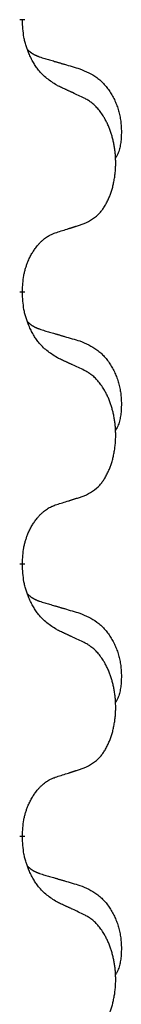
# Model space of a CAD drawing. Units: millimetres. Extents: x -889 to 1549, y -235 to 571.
# Drawn here: x 719 to 721, y 342 to 354 of the extents above; entities that cross this region are included whole.
import ezdxf

# ---------------------------------------------------------------- set-up
doc = ezdxf.new("R2010")
doc.units = ezdxf.units.MM
doc.linetypes.add('SLD_Durchgehend', pattern=[0, 0, 0])

# ---------------------------------------------------------------- blocks, each defined once
blk = doc.blocks.new('HL50WU-0-190', base_point=(330.126, 167.895))
at = {"color": 7, "linetype": 'SLD_Durchgehend', "const_width": 0.0625}
for points in [[(719.506, 353.603), (719.506, 353.588)], [(719.506, 350.428), (719.506, 350.413)], [(719.506, 347.253), (719.506, 347.238)], [(719.506, 344.078), (719.506, 344.063)]]:
    blk.add_lwpolyline(points, dxfattribs=at)
at = {"color": 7, "linetype": 'SLD_Durchgehend'}
for points, knots in [([(719.907, 352.831), (719.868, 352.856), (719.79, 352.907), (719.717, 352.978), (719.678, 353.028), (719.663, 353.05), (719.649, 353.072), (719.635, 353.096), (719.621, 353.121), (719.607, 353.147), (719.595, 353.174), (719.583, 353.2), (719.574, 353.223), (719.565, 353.246), (719.557, 353.268), (719.549, 353.292), (719.542, 353.316), (719.536, 353.34), (719.53, 353.365), (719.52, 353.414), (719.512, 353.489), (719.508, 353.555), (719.506, 353.588)], [0, 0, 0, 0, 0.1384339, 0.2768679, 0.3033597, 0.3298585, 0.3563872, 0.3829147, 0.4124908, 0.4420671, 0.4716312, 0.5011954, 0.5251621, 0.5491281, 0.5730953, 0.5970624, 0.6225046, 0.647948, 0.6733839, 0.6988157, 0.7982768, 0.8977379, 0.8977379, 0.8977379, 0.8977379]), ([(719.569, 353.245), (719.57, 353.245), (719.571, 353.244), (719.573, 353.241), (719.578, 353.237), (719.583, 353.231), (719.589, 353.226), (719.596, 353.221), (719.602, 353.216), (719.608, 353.211), (719.615, 353.207), (719.621, 353.202), (719.628, 353.198), (719.635, 353.194), (719.642, 353.19), (719.649, 353.187), (719.656, 353.183), (719.663, 353.18), (719.67, 353.177), (719.677, 353.174), (719.685, 353.171), (719.692, 353.168), (719.7, 353.165), (719.715, 353.16), (719.737, 353.152), (719.758, 353.146), (719.768, 353.143)], [0, 0, 0, 0, 0.001845, 0.0036901, 0.0117985, 0.0199078, 0.0280202, 0.0361323, 0.0440497, 0.0519672, 0.0598837, 0.0678001, 0.0756537, 0.0835073, 0.0913611, 0.0992148, 0.1070839, 0.114953, 0.1228221, 0.1306911, 0.1386101, 0.1465292, 0.1544482, 0.1623671, 0.1943097, 0.2262522, 0.2262522, 0.2262522, 0.2262522]), ([(719.768, 353.143), (719.787, 353.137), (719.825, 353.126), (719.868, 353.114), (719.897, 353.105), (719.911, 353.101), (719.926, 353.097), (719.94, 353.093), (719.954, 353.088), (719.969, 353.084), (719.983, 353.08), (720.023, 353.068), (720.088, 353.049), (720.148, 353.031), (720.178, 353.023)], [0, 0, 0, 0, 0.0597754, 0.1195507, 0.1344951, 0.1494396, 0.164384, 0.1793284, 0.1942733, 0.2092182, 0.2241631, 0.239108, 0.3332541, 0.4274002, 0.4274002, 0.4274002, 0.4274002]), ([(720.178, 353.023), (720.213, 353.008), (720.282, 352.979), (720.356, 352.937), (720.401, 352.902), (720.423, 352.883), (720.444, 352.862), (720.464, 352.841), (720.484, 352.818), (720.502, 352.794), (720.52, 352.769), (720.537, 352.744), (720.553, 352.717), (720.568, 352.691), (720.581, 352.663), (720.594, 352.635), (720.606, 352.607), (720.617, 352.578), (720.626, 352.548), (720.635, 352.519), (720.642, 352.489), (720.648, 352.458), (720.653, 352.428), (720.657, 352.397), (720.66, 352.366), (720.662, 352.335), (720.663, 352.304), (720.663, 352.272), (720.662, 352.241), (720.661, 352.209), (720.658, 352.178), (720.654, 352.147), (720.648, 352.117), (720.641, 352.087), (720.632, 352.058), (720.621, 352.029), (720.607, 352), (720.597, 351.982), (720.592, 351.972)], [0, 0, 0, 0, 0.11248, 0.224961, 0.254186, 0.283426, 0.31271, 0.341991, 0.372448, 0.402906, 0.433349, 0.463793, 0.494366, 0.524938, 0.555513, 0.586088, 0.617098, 0.648109, 0.679115, 0.710121, 0.740923, 0.771725, 0.802531, 0.833337, 0.864673, 0.896008, 0.927346, 0.958685, 0.99012, 1.021553, 1.05301, 1.084467, 1.114994, 1.145525, 1.175982, 1.206419, 1.238567, 1.270714, 1.270714, 1.270714, 1.270714]), ([(720.23, 352.68), (720.207, 352.691), (720.161, 352.712), (720.112, 352.735), (720.082, 352.75), (720.07, 352.755), (720.058, 352.76), (720.047, 352.766), (720.035, 352.771), (720.023, 352.777), (720.012, 352.782), (719.988, 352.793), (719.953, 352.809), (719.922, 352.824), (719.907, 352.831)], [0, 0, 0, 0, 0.0753711, 0.1507421, 0.1636224, 0.1765026, 0.1893829, 0.2022632, 0.215138, 0.2280128, 0.2408877, 0.2537625, 0.3052361, 0.3567097, 0.3567097, 0.3567097, 0.3567097]), ([(720.23, 351.217), (720.262, 351.234), (720.328, 351.268), (720.392, 351.32), (720.426, 351.36), (720.44, 351.378), (720.453, 351.396), (720.466, 351.416), (720.479, 351.438), (720.491, 351.46), (720.503, 351.483), (720.513, 351.506), (720.523, 351.528), (720.532, 351.55), (720.54, 351.572), (720.547, 351.595), (720.555, 351.619), (720.562, 351.643), (720.568, 351.668), (720.573, 351.693), (720.578, 351.719), (720.583, 351.746), (720.587, 351.772), (720.59, 351.799), (720.593, 351.827), (720.595, 351.854), (720.596, 351.882), (720.597, 351.909), (720.597, 351.935), (720.596, 351.96), (720.595, 351.985), (720.594, 352.01), (720.592, 352.035), (720.589, 352.059), (720.586, 352.084), (720.582, 352.108), (720.578, 352.132), (720.574, 352.156), (720.569, 352.179), (720.563, 352.202), (720.557, 352.225), (720.551, 352.247), (720.545, 352.269), (720.537, 352.291), (720.529, 352.313), (720.52, 352.336), (720.511, 352.358), (720.501, 352.38), (720.491, 352.401), (720.481, 352.421), (720.47, 352.44), (720.458, 352.462), (720.443, 352.486), (720.425, 352.511), (720.407, 352.536), (720.388, 352.558), (720.369, 352.579), (720.35, 352.598), (720.329, 352.616), (720.303, 352.636), (720.27, 352.658), (720.243, 352.673), (720.23, 352.68)], [0, 0, 0, 0, 0.11048, 0.22096, 0.2438, 0.266649, 0.289537, 0.312423, 0.338182, 0.363942, 0.389684, 0.415425, 0.43907, 0.462713, 0.48636, 0.510006, 0.535335, 0.560664, 0.585992, 0.611321, 0.638238, 0.665155, 0.692074, 0.718994, 0.746736, 0.774479, 0.802219, 0.829959, 0.855068, 0.880178, 0.905288, 0.930398, 0.955063, 0.979727, 1.004391, 1.029055, 1.05317, 1.077286, 1.101401, 1.125516, 1.148415, 1.171313, 1.194212, 1.217111, 1.241338, 1.265564, 1.289789, 1.314014, 1.33646, 1.358905, 1.381354, 1.403803, 1.434509, 1.465215, 1.495942, 1.526667, 1.553727, 1.58079, 1.607802, 1.634803, 1.680601, 1.726399, 1.726399, 1.726399, 1.726399]), ([(719.907, 351.115), (719.93, 351.122), (719.976, 351.136), (720.026, 351.152), (720.057, 351.162), (720.068, 351.165), (720.08, 351.169), (720.091, 351.173), (720.103, 351.176), (720.114, 351.18), (720.126, 351.184), (720.149, 351.191), (720.184, 351.202), (720.214, 351.212), (720.23, 351.217)], [0, 0, 0, 0, 0.072467, 0.1449339, 0.1570396, 0.1691453, 0.181251, 0.1933566, 0.2054742, 0.2175917, 0.2297093, 0.2418268, 0.2903502, 0.3388736, 0.3388736, 0.3388736, 0.3388736]), ([(719.506, 350.428), (719.507, 350.459), (719.511, 350.52), (719.519, 350.588), (719.527, 350.633), (719.532, 350.654), (719.537, 350.674), (719.543, 350.695), (719.549, 350.714), (719.556, 350.734), (719.563, 350.753), (719.571, 350.773), (719.581, 350.796), (719.592, 350.82), (719.604, 350.843), (719.616, 350.866), (719.629, 350.887), (719.642, 350.907), (719.656, 350.926), (719.671, 350.947), (719.689, 350.969), (719.71, 350.992), (719.732, 351.013), (719.754, 351.033), (719.776, 351.05), (719.798, 351.065), (719.821, 351.079), (719.847, 351.092), (719.876, 351.104), (719.896, 351.112), (719.907, 351.115)], [0, 0, 0, 0, 0.0921911, 0.1843821, 0.20591, 0.2274409, 0.2489766, 0.2705115, 0.2907895, 0.3110675, 0.3313472, 0.3516275, 0.3780441, 0.4044611, 0.4308749, 0.4572883, 0.4811357, 0.5049824, 0.5288358, 0.5526907, 0.5831984, 0.6137075, 0.6442319, 0.6747535, 0.7017613, 0.7287719, 0.7557302, 0.7826753, 0.8155538, 0.8484323, 0.8484323, 0.8484323, 0.8484323]), ([(719.907, 349.656), (719.868, 349.681), (719.79, 349.732), (719.717, 349.803), (719.678, 349.853), (719.663, 349.875), (719.649, 349.897), (719.635, 349.921), (719.621, 349.946), (719.607, 349.972), (719.595, 349.999), (719.583, 350.025), (719.574, 350.048), (719.565, 350.071), (719.557, 350.093), (719.549, 350.117), (719.542, 350.141), (719.536, 350.165), (719.53, 350.19), (719.52, 350.239), (719.512, 350.314), (719.508, 350.38), (719.506, 350.413)], [0, 0, 0, 0, 0.1384339, 0.2768679, 0.3033597, 0.3298585, 0.3563872, 0.3829147, 0.4124908, 0.4420671, 0.4716312, 0.5011954, 0.5251621, 0.5491281, 0.5730953, 0.5970624, 0.6225046, 0.647948, 0.6733839, 0.6988157, 0.7982768, 0.8977379, 0.8977379, 0.8977379, 0.8977379]), ([(719.569, 350.07), (719.57, 350.07), (719.571, 350.069), (719.573, 350.066), (719.578, 350.062), (719.583, 350.056), (719.589, 350.051), (719.596, 350.046), (719.602, 350.041), (719.608, 350.036), (719.615, 350.032), (719.621, 350.027), (719.628, 350.023), (719.635, 350.019), (719.642, 350.015), (719.649, 350.012), (719.656, 350.008), (719.663, 350.005), (719.67, 350.002), (719.677, 349.999), (719.685, 349.996), (719.692, 349.993), (719.7, 349.99), (719.715, 349.985), (719.737, 349.977), (719.758, 349.971), (719.768, 349.968)], [0, 0, 0, 0, 0.001845, 0.0036901, 0.0117985, 0.0199078, 0.0280202, 0.0361323, 0.0440497, 0.0519672, 0.0598837, 0.0678001, 0.0756537, 0.0835073, 0.0913611, 0.0992148, 0.1070839, 0.114953, 0.1228221, 0.1306911, 0.1386101, 0.1465292, 0.1544482, 0.1623671, 0.1943097, 0.2262522, 0.2262522, 0.2262522, 0.2262522]), ([(719.768, 349.968), (719.787, 349.962), (719.825, 349.951), (719.868, 349.939), (719.897, 349.93), (719.911, 349.926), (719.926, 349.922), (719.94, 349.918), (719.954, 349.913), (719.969, 349.909), (719.983, 349.905), (720.023, 349.893), (720.088, 349.874), (720.148, 349.856), (720.178, 349.848)], [0, 0, 0, 0, 0.0597754, 0.1195507, 0.1344951, 0.1494396, 0.164384, 0.1793284, 0.1942733, 0.2092182, 0.2241631, 0.239108, 0.3332541, 0.4274002, 0.4274002, 0.4274002, 0.4274002]), ([(720.178, 349.848), (720.213, 349.833), (720.282, 349.804), (720.356, 349.762), (720.401, 349.727), (720.423, 349.708), (720.444, 349.687), (720.464, 349.666), (720.484, 349.643), (720.502, 349.619), (720.52, 349.594), (720.537, 349.569), (720.553, 349.542), (720.568, 349.516), (720.581, 349.488), (720.594, 349.46), (720.606, 349.432), (720.617, 349.403), (720.626, 349.373), (720.635, 349.344), (720.642, 349.314), (720.648, 349.283), (720.653, 349.253), (720.657, 349.222), (720.66, 349.191), (720.662, 349.16), (720.663, 349.129), (720.663, 349.097), (720.662, 349.066), (720.661, 349.034), (720.658, 349.003), (720.654, 348.972), (720.648, 348.942), (720.641, 348.912), (720.632, 348.883), (720.621, 348.854), (720.607, 348.825), (720.597, 348.807), (720.592, 348.797)], [0, 0, 0, 0, 0.11248, 0.224961, 0.254186, 0.283426, 0.31271, 0.341991, 0.372448, 0.402906, 0.433349, 0.463793, 0.494366, 0.524938, 0.555513, 0.586088, 0.617098, 0.648109, 0.679115, 0.710121, 0.740923, 0.771725, 0.802531, 0.833337, 0.864673, 0.896008, 0.927346, 0.958685, 0.99012, 1.021553, 1.05301, 1.084467, 1.114994, 1.145525, 1.175982, 1.206419, 1.238567, 1.270714, 1.270714, 1.270714, 1.270714]), ([(720.23, 349.505), (720.207, 349.516), (720.161, 349.537), (720.112, 349.56), (720.082, 349.575), (720.07, 349.58), (720.058, 349.585), (720.047, 349.591), (720.035, 349.596), (720.023, 349.602), (720.012, 349.607), (719.988, 349.618), (719.953, 349.634), (719.922, 349.649), (719.907, 349.656)], [0, 0, 0, 0, 0.0753711, 0.1507421, 0.1636224, 0.1765026, 0.1893829, 0.2022632, 0.215138, 0.2280128, 0.2408877, 0.2537625, 0.3052361, 0.3567097, 0.3567097, 0.3567097, 0.3567097]), ([(720.23, 348.042), (720.262, 348.059), (720.328, 348.093), (720.392, 348.145), (720.426, 348.185), (720.44, 348.203), (720.453, 348.221), (720.466, 348.241), (720.479, 348.263), (720.491, 348.285), (720.503, 348.308), (720.513, 348.331), (720.523, 348.353), (720.532, 348.375), (720.54, 348.397), (720.547, 348.42), (720.555, 348.444), (720.562, 348.468), (720.568, 348.493), (720.573, 348.518), (720.578, 348.544), (720.583, 348.571), (720.587, 348.597), (720.59, 348.624), (720.593, 348.652), (720.595, 348.679), (720.596, 348.707), (720.597, 348.734), (720.597, 348.76), (720.596, 348.785), (720.595, 348.81), (720.594, 348.835), (720.592, 348.86), (720.589, 348.884), (720.586, 348.909), (720.582, 348.933), (720.578, 348.957), (720.574, 348.981), (720.569, 349.004), (720.563, 349.027), (720.557, 349.05), (720.551, 349.072), (720.545, 349.094), (720.537, 349.116), (720.529, 349.138), (720.52, 349.161), (720.511, 349.183), (720.501, 349.205), (720.491, 349.226), (720.481, 349.246), (720.47, 349.265), (720.458, 349.287), (720.443, 349.311), (720.425, 349.336), (720.407, 349.361), (720.388, 349.383), (720.369, 349.404), (720.35, 349.423), (720.329, 349.441), (720.303, 349.461), (720.27, 349.483), (720.243, 349.498), (720.23, 349.505)], [0, 0, 0, 0, 0.11048, 0.22096, 0.2438, 0.266649, 0.289537, 0.312423, 0.338182, 0.363942, 0.389684, 0.415425, 0.43907, 0.462713, 0.48636, 0.510006, 0.535335, 0.560664, 0.585992, 0.611321, 0.638238, 0.665155, 0.692074, 0.718994, 0.746736, 0.774479, 0.802219, 0.829959, 0.855068, 0.880178, 0.905288, 0.930398, 0.955063, 0.979727, 1.004391, 1.029055, 1.05317, 1.077286, 1.101401, 1.125516, 1.148415, 1.171313, 1.194212, 1.217111, 1.241338, 1.265564, 1.289789, 1.314014, 1.33646, 1.358905, 1.381354, 1.403803, 1.434509, 1.465215, 1.495942, 1.526667, 1.553727, 1.58079, 1.607802, 1.634803, 1.680601, 1.726399, 1.726399, 1.726399, 1.726399]), ([(719.907, 347.94), (719.93, 347.947), (719.976, 347.961), (720.026, 347.977), (720.057, 347.987), (720.068, 347.99), (720.08, 347.994), (720.091, 347.998), (720.103, 348.001), (720.114, 348.005), (720.126, 348.009), (720.149, 348.016), (720.184, 348.027), (720.214, 348.037), (720.23, 348.042)], [0, 0, 0, 0, 0.072467, 0.1449339, 0.1570396, 0.1691453, 0.181251, 0.1933566, 0.2054742, 0.2175917, 0.2297093, 0.2418268, 0.2903502, 0.3388736, 0.3388736, 0.3388736, 0.3388736]), ([(719.506, 347.253), (719.507, 347.284), (719.511, 347.345), (719.519, 347.413), (719.527, 347.458), (719.532, 347.479), (719.537, 347.499), (719.543, 347.52), (719.549, 347.539), (719.556, 347.559), (719.563, 347.578), (719.571, 347.598), (719.581, 347.621), (719.592, 347.645), (719.604, 347.668), (719.616, 347.691), (719.629, 347.712), (719.642, 347.732), (719.656, 347.751), (719.671, 347.772), (719.689, 347.794), (719.71, 347.817), (719.732, 347.838), (719.754, 347.858), (719.776, 347.875), (719.798, 347.89), (719.821, 347.904), (719.847, 347.917), (719.876, 347.929), (719.896, 347.937), (719.907, 347.94)], [0, 0, 0, 0, 0.0921911, 0.1843821, 0.20591, 0.2274409, 0.2489766, 0.2705115, 0.2907895, 0.3110675, 0.3313472, 0.3516275, 0.3780441, 0.4044611, 0.4308749, 0.4572883, 0.4811357, 0.5049824, 0.5288358, 0.5526907, 0.5831984, 0.6137075, 0.6442319, 0.6747535, 0.7017613, 0.7287719, 0.7557302, 0.7826753, 0.8155538, 0.8484323, 0.8484323, 0.8484323, 0.8484323]), ([(719.907, 346.481), (719.868, 346.506), (719.79, 346.557), (719.717, 346.628), (719.678, 346.678), (719.663, 346.7), (719.649, 346.722), (719.635, 346.746), (719.621, 346.771), (719.607, 346.797), (719.595, 346.824), (719.583, 346.85), (719.574, 346.873), (719.565, 346.896), (719.557, 346.918), (719.549, 346.942), (719.542, 346.966), (719.536, 346.99), (719.53, 347.015), (719.52, 347.064), (719.512, 347.139), (719.508, 347.205), (719.506, 347.238)], [0, 0, 0, 0, 0.1384339, 0.2768679, 0.3033597, 0.3298585, 0.3563872, 0.3829147, 0.4124908, 0.4420671, 0.4716312, 0.5011954, 0.5251621, 0.5491281, 0.5730953, 0.5970624, 0.6225046, 0.647948, 0.6733839, 0.6988157, 0.7982768, 0.8977379, 0.8977379, 0.8977379, 0.8977379]), ([(719.569, 346.895), (719.57, 346.895), (719.571, 346.894), (719.573, 346.891), (719.578, 346.887), (719.583, 346.881), (719.589, 346.876), (719.596, 346.871), (719.602, 346.866), (719.608, 346.861), (719.615, 346.857), (719.621, 346.852), (719.628, 346.848), (719.635, 346.844), (719.642, 346.84), (719.649, 346.837), (719.656, 346.833), (719.663, 346.83), (719.67, 346.827), (719.677, 346.824), (719.685, 346.821), (719.692, 346.818), (719.7, 346.815), (719.715, 346.81), (719.737, 346.802), (719.758, 346.796), (719.768, 346.793)], [0, 0, 0, 0, 0.001845, 0.0036901, 0.0117985, 0.0199078, 0.0280202, 0.0361323, 0.0440497, 0.0519672, 0.0598837, 0.0678001, 0.0756537, 0.0835073, 0.0913611, 0.0992148, 0.1070839, 0.114953, 0.1228221, 0.1306911, 0.1386101, 0.1465292, 0.1544482, 0.1623671, 0.1943097, 0.2262522, 0.2262522, 0.2262522, 0.2262522]), ([(719.768, 346.793), (719.787, 346.787), (719.825, 346.776), (719.868, 346.764), (719.897, 346.755), (719.911, 346.751), (719.926, 346.747), (719.94, 346.743), (719.954, 346.738), (719.969, 346.734), (719.983, 346.73), (720.023, 346.718), (720.088, 346.699), (720.148, 346.681), (720.178, 346.673)], [0, 0, 0, 0, 0.0597754, 0.1195507, 0.1344951, 0.1494396, 0.164384, 0.1793284, 0.1942733, 0.2092182, 0.2241631, 0.239108, 0.3332541, 0.4274002, 0.4274002, 0.4274002, 0.4274002]), ([(720.178, 346.673), (720.213, 346.658), (720.282, 346.629), (720.356, 346.587), (720.401, 346.552), (720.423, 346.533), (720.444, 346.512), (720.464, 346.491), (720.484, 346.468), (720.502, 346.444), (720.52, 346.419), (720.537, 346.394), (720.553, 346.367), (720.568, 346.341), (720.581, 346.313), (720.594, 346.285), (720.606, 346.257), (720.617, 346.228), (720.626, 346.198), (720.635, 346.169), (720.642, 346.139), (720.648, 346.108), (720.653, 346.078), (720.657, 346.047), (720.66, 346.016), (720.662, 345.985), (720.663, 345.954), (720.663, 345.922), (720.662, 345.891), (720.661, 345.859), (720.658, 345.828), (720.654, 345.797), (720.648, 345.767), (720.641, 345.737), (720.632, 345.708), (720.621, 345.679), (720.607, 345.65), (720.597, 345.632), (720.592, 345.622)], [0, 0, 0, 0, 0.11248, 0.224961, 0.254186, 0.283426, 0.31271, 0.341991, 0.372448, 0.402906, 0.433349, 0.463793, 0.494366, 0.524938, 0.555513, 0.586088, 0.617098, 0.648109, 0.679115, 0.710121, 0.740923, 0.771725, 0.802531, 0.833337, 0.864673, 0.896008, 0.927346, 0.958685, 0.99012, 1.021553, 1.05301, 1.084467, 1.114994, 1.145525, 1.175982, 1.206419, 1.238567, 1.270714, 1.270714, 1.270714, 1.270714]), ([(720.23, 346.33), (720.207, 346.341), (720.161, 346.362), (720.112, 346.385), (720.082, 346.4), (720.07, 346.405), (720.058, 346.41), (720.047, 346.416), (720.035, 346.421), (720.023, 346.427), (720.012, 346.432), (719.988, 346.443), (719.953, 346.459), (719.922, 346.474), (719.907, 346.481)], [0, 0, 0, 0, 0.0753711, 0.1507421, 0.1636224, 0.1765026, 0.1893829, 0.2022632, 0.215138, 0.2280128, 0.2408877, 0.2537625, 0.3052361, 0.3567097, 0.3567097, 0.3567097, 0.3567097]), ([(720.23, 344.867), (720.262, 344.884), (720.328, 344.918), (720.392, 344.97), (720.426, 345.01), (720.44, 345.028), (720.453, 345.046), (720.466, 345.066), (720.479, 345.088), (720.491, 345.11), (720.503, 345.133), (720.513, 345.156), (720.523, 345.178), (720.532, 345.2), (720.54, 345.222), (720.547, 345.245), (720.555, 345.269), (720.562, 345.293), (720.568, 345.318), (720.573, 345.343), (720.578, 345.369), (720.583, 345.396), (720.587, 345.422), (720.59, 345.449), (720.593, 345.477), (720.595, 345.504), (720.596, 345.532), (720.597, 345.559), (720.597, 345.585), (720.596, 345.61), (720.595, 345.635), (720.594, 345.66), (720.592, 345.685), (720.589, 345.709), (720.586, 345.734), (720.582, 345.758), (720.578, 345.782), (720.574, 345.806), (720.569, 345.829), (720.563, 345.852), (720.557, 345.875), (720.551, 345.897), (720.545, 345.919), (720.537, 345.941), (720.529, 345.963), (720.52, 345.986), (720.511, 346.008), (720.501, 346.03), (720.491, 346.051), (720.481, 346.071), (720.47, 346.09), (720.458, 346.112), (720.443, 346.136), (720.425, 346.161), (720.407, 346.186), (720.388, 346.208), (720.369, 346.229), (720.35, 346.248), (720.329, 346.266), (720.303, 346.286), (720.27, 346.308), (720.243, 346.323), (720.23, 346.33)], [0, 0, 0, 0, 0.11048, 0.22096, 0.2438, 0.266649, 0.289537, 0.312423, 0.338182, 0.363942, 0.389684, 0.415425, 0.43907, 0.462713, 0.48636, 0.510006, 0.535335, 0.560664, 0.585992, 0.611321, 0.638238, 0.665155, 0.692074, 0.718994, 0.746736, 0.774479, 0.802219, 0.829959, 0.855068, 0.880178, 0.905288, 0.930398, 0.955063, 0.979727, 1.004391, 1.029055, 1.05317, 1.077286, 1.101401, 1.125516, 1.148415, 1.171313, 1.194212, 1.217111, 1.241338, 1.265564, 1.289789, 1.314014, 1.33646, 1.358905, 1.381354, 1.403803, 1.434509, 1.465215, 1.495942, 1.526667, 1.553727, 1.58079, 1.607802, 1.634803, 1.680601, 1.726399, 1.726399, 1.726399, 1.726399]), ([(719.907, 344.765), (719.93, 344.772), (719.976, 344.786), (720.026, 344.802), (720.057, 344.812), (720.068, 344.815), (720.08, 344.819), (720.091, 344.823), (720.103, 344.826), (720.114, 344.83), (720.126, 344.834), (720.149, 344.841), (720.184, 344.852), (720.214, 344.862), (720.23, 344.867)], [0, 0, 0, 0, 0.072467, 0.1449339, 0.1570396, 0.1691453, 0.181251, 0.1933566, 0.2054742, 0.2175917, 0.2297093, 0.2418268, 0.2903502, 0.3388736, 0.3388736, 0.3388736, 0.3388736]), ([(719.506, 344.078), (719.507, 344.109), (719.511, 344.17), (719.519, 344.238), (719.527, 344.283), (719.532, 344.304), (719.537, 344.324), (719.543, 344.345), (719.549, 344.364), (719.556, 344.384), (719.563, 344.403), (719.571, 344.423), (719.581, 344.446), (719.592, 344.47), (719.604, 344.493), (719.616, 344.516), (719.629, 344.537), (719.642, 344.557), (719.656, 344.576), (719.671, 344.597), (719.689, 344.619), (719.71, 344.642), (719.732, 344.663), (719.754, 344.683), (719.776, 344.7), (719.798, 344.715), (719.821, 344.729), (719.847, 344.742), (719.876, 344.754), (719.896, 344.762), (719.907, 344.765)], [0, 0, 0, 0, 0.0921911, 0.1843821, 0.20591, 0.2274409, 0.2489766, 0.2705115, 0.2907895, 0.3110675, 0.3313472, 0.3516275, 0.3780441, 0.4044611, 0.4308749, 0.4572883, 0.4811357, 0.5049824, 0.5288358, 0.5526907, 0.5831984, 0.6137075, 0.6442319, 0.6747535, 0.7017613, 0.7287719, 0.7557302, 0.7826753, 0.8155538, 0.8484323, 0.8484323, 0.8484323, 0.8484323]), ([(719.907, 343.306), (719.868, 343.331), (719.79, 343.382), (719.717, 343.453), (719.678, 343.503), (719.663, 343.525), (719.649, 343.547), (719.635, 343.571), (719.621, 343.596), (719.607, 343.622), (719.595, 343.649), (719.583, 343.675), (719.574, 343.698), (719.565, 343.721), (719.557, 343.743), (719.549, 343.767), (719.542, 343.791), (719.536, 343.815), (719.53, 343.84), (719.52, 343.889), (719.512, 343.964), (719.508, 344.03), (719.506, 344.063)], [0, 0, 0, 0, 0.1384339, 0.2768679, 0.3033597, 0.3298585, 0.3563872, 0.3829147, 0.4124908, 0.4420671, 0.4716312, 0.5011954, 0.5251621, 0.5491281, 0.5730953, 0.5970624, 0.6225046, 0.647948, 0.6733839, 0.6988157, 0.7982768, 0.8977379, 0.8977379, 0.8977379, 0.8977379]), ([(719.569, 343.72), (719.57, 343.72), (719.571, 343.719), (719.573, 343.716), (719.578, 343.712), (719.583, 343.706), (719.589, 343.701), (719.596, 343.696), (719.602, 343.691), (719.608, 343.686), (719.615, 343.682), (719.621, 343.677), (719.628, 343.673), (719.635, 343.669), (719.642, 343.665), (719.649, 343.662), (719.656, 343.658), (719.663, 343.655), (719.67, 343.652), (719.677, 343.649), (719.685, 343.646), (719.692, 343.643), (719.7, 343.64), (719.715, 343.635), (719.737, 343.627), (719.758, 343.621), (719.768, 343.618)], [0, 0, 0, 0, 0.001845, 0.0036901, 0.0117985, 0.0199078, 0.0280202, 0.0361323, 0.0440497, 0.0519672, 0.0598837, 0.0678001, 0.0756537, 0.0835073, 0.0913611, 0.0992148, 0.1070839, 0.114953, 0.1228221, 0.1306911, 0.1386101, 0.1465292, 0.1544482, 0.1623671, 0.1943097, 0.2262522, 0.2262522, 0.2262522, 0.2262522]), ([(719.768, 343.618), (719.787, 343.612), (719.825, 343.601), (719.868, 343.589), (719.897, 343.58), (719.911, 343.576), (719.926, 343.572), (719.94, 343.568), (719.954, 343.563), (719.969, 343.559), (719.983, 343.555), (720.023, 343.543), (720.088, 343.524), (720.148, 343.506), (720.178, 343.498)], [0, 0, 0, 0, 0.0597754, 0.1195507, 0.1344951, 0.1494396, 0.164384, 0.1793284, 0.1942733, 0.2092182, 0.2241631, 0.239108, 0.3332541, 0.4274002, 0.4274002, 0.4274002, 0.4274002]), ([(720.178, 343.498), (720.213, 343.483), (720.282, 343.454), (720.356, 343.412), (720.401, 343.377), (720.423, 343.358), (720.444, 343.337), (720.464, 343.316), (720.484, 343.293), (720.502, 343.269), (720.52, 343.244), (720.537, 343.219), (720.553, 343.192), (720.568, 343.166), (720.581, 343.138), (720.594, 343.11), (720.606, 343.082), (720.617, 343.053), (720.626, 343.023), (720.635, 342.994), (720.642, 342.964), (720.648, 342.933), (720.653, 342.903), (720.657, 342.872), (720.66, 342.841), (720.662, 342.81), (720.663, 342.779), (720.663, 342.747), (720.662, 342.716), (720.661, 342.684), (720.658, 342.653), (720.654, 342.622), (720.648, 342.592), (720.641, 342.562), (720.632, 342.533), (720.621, 342.504), (720.607, 342.475), (720.597, 342.457), (720.592, 342.447)], [0, 0, 0, 0, 0.11248, 0.224961, 0.254186, 0.283426, 0.31271, 0.341991, 0.372448, 0.402906, 0.433349, 0.463793, 0.494366, 0.524938, 0.555513, 0.586088, 0.617098, 0.648109, 0.679115, 0.710121, 0.740923, 0.771725, 0.802531, 0.833337, 0.864673, 0.896008, 0.927346, 0.958685, 0.99012, 1.021553, 1.05301, 1.084467, 1.114994, 1.145525, 1.175982, 1.206419, 1.238567, 1.270714, 1.270714, 1.270714, 1.270714]), ([(720.23, 343.155), (720.207, 343.166), (720.161, 343.187), (720.112, 343.21), (720.082, 343.225), (720.07, 343.23), (720.058, 343.235), (720.047, 343.241), (720.035, 343.246), (720.023, 343.252), (720.012, 343.257), (719.988, 343.268), (719.953, 343.284), (719.922, 343.299), (719.907, 343.306)], [0, 0, 0, 0, 0.0753711, 0.1507421, 0.1636224, 0.1765026, 0.1893829, 0.2022632, 0.215138, 0.2280128, 0.2408877, 0.2537625, 0.3052361, 0.3567097, 0.3567097, 0.3567097, 0.3567097]), ([(720.23, 341.692), (720.262, 341.709), (720.328, 341.743), (720.392, 341.795), (720.426, 341.835), (720.44, 341.853), (720.453, 341.871), (720.466, 341.891), (720.479, 341.913), (720.491, 341.935), (720.503, 341.958), (720.513, 341.981), (720.523, 342.003), (720.532, 342.025), (720.54, 342.047), (720.547, 342.07), (720.555, 342.094), (720.562, 342.118), (720.568, 342.143), (720.573, 342.168), (720.578, 342.194), (720.583, 342.221), (720.587, 342.247), (720.59, 342.274), (720.593, 342.302), (720.595, 342.329), (720.596, 342.357), (720.597, 342.384), (720.597, 342.41), (720.596, 342.435), (720.595, 342.46), (720.594, 342.485), (720.592, 342.51), (720.589, 342.534), (720.586, 342.559), (720.582, 342.583), (720.578, 342.607), (720.574, 342.631), (720.569, 342.654), (720.563, 342.677), (720.557, 342.7), (720.551, 342.722), (720.545, 342.744), (720.537, 342.766), (720.529, 342.788), (720.52, 342.811), (720.511, 342.833), (720.501, 342.855), (720.491, 342.876), (720.481, 342.896), (720.47, 342.915), (720.458, 342.937), (720.443, 342.961), (720.425, 342.986), (720.407, 343.011), (720.388, 343.033), (720.369, 343.054), (720.35, 343.073), (720.329, 343.091), (720.303, 343.111), (720.27, 343.133), (720.243, 343.148), (720.23, 343.155)], [0, 0, 0, 0, 0.11048, 0.22096, 0.2438, 0.266649, 0.289537, 0.312423, 0.338182, 0.363942, 0.389684, 0.415425, 0.43907, 0.462713, 0.48636, 0.510006, 0.535335, 0.560664, 0.585992, 0.611321, 0.638238, 0.665155, 0.692074, 0.718994, 0.746736, 0.774479, 0.802219, 0.829959, 0.855068, 0.880178, 0.905288, 0.930398, 0.955063, 0.979727, 1.004391, 1.029055, 1.05317, 1.077286, 1.101401, 1.125516, 1.148415, 1.171313, 1.194212, 1.217111, 1.241338, 1.265564, 1.289789, 1.314014, 1.33646, 1.358905, 1.381354, 1.403803, 1.434509, 1.465215, 1.495942, 1.526667, 1.553727, 1.58079, 1.607802, 1.634803, 1.680601, 1.726399, 1.726399, 1.726399, 1.726399])]:
    blk.add_open_spline(points, degree=3, knots=knots, dxfattribs=at)

msp = doc.modelspace()

# ---------------------------------------------------------------- block references
msp.add_blockref('HL50WU-0-190', (330.126, 167.895))

doc.saveas('drawing.dxf')
